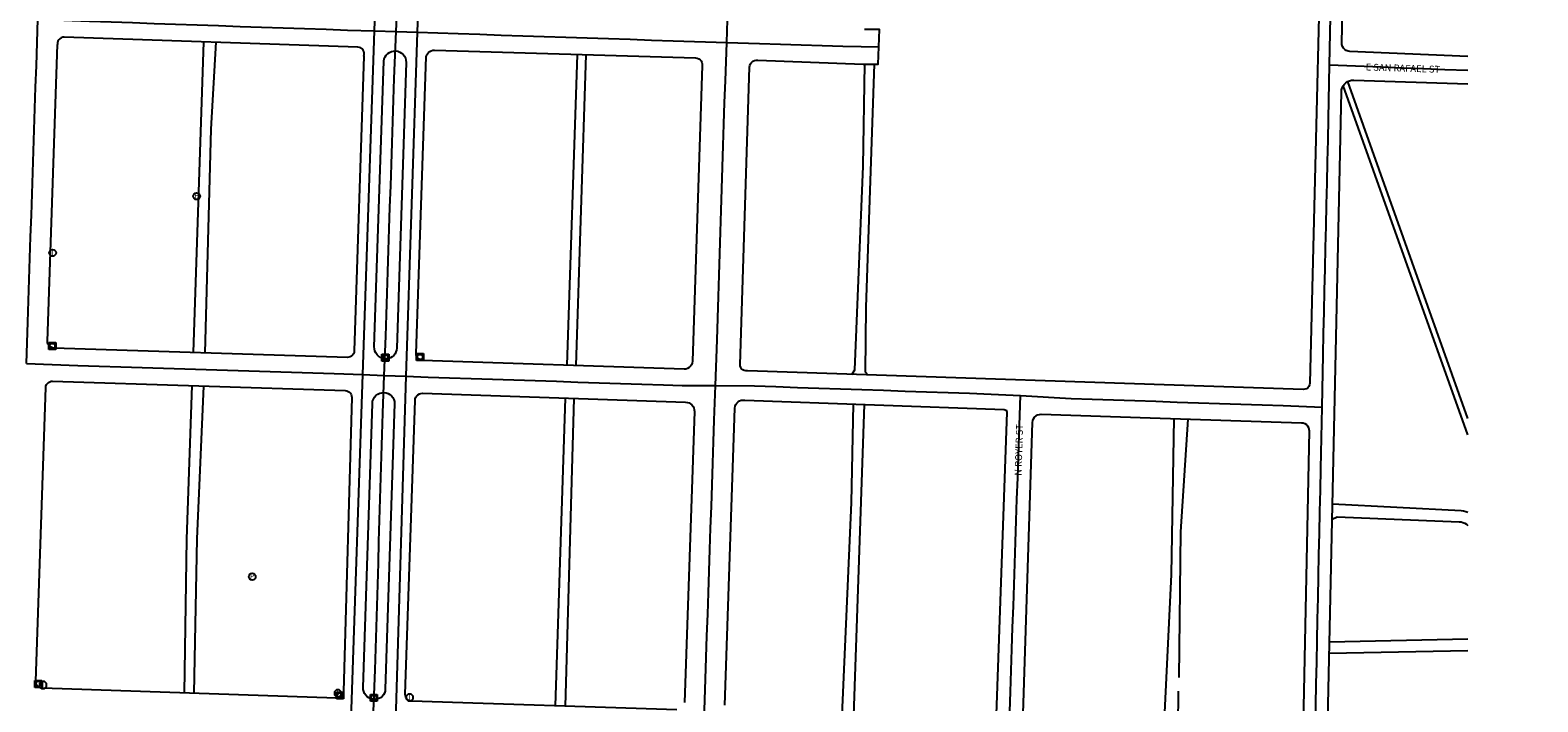
# Model space of a CAD drawing. Units: inches. Extents: x 181667 to 217073, y 32458 to 159930.
# Drawn here: x 194987 to 197174, y 70148 to 71123 of the extents above; entities that cross this region are included whole.
import ezdxf
from ezdxf.enums import TextEntityAlignment as Align

# ---------------------------------------------------------------- set-up
doc = ezdxf.new("R2010")
doc.units = ezdxf.units.IN
doc.header["$MEASUREMENT"] = 0
doc.linetypes.add('CENTER2', pattern=[1.125, 0.75, -0.125, 0.125, -0.125])
for name, color, linetype in [('AWC-150OFFSET', 40, 'CENTER2'), ('AWC-I25_OFFSET', 220, 'Continuous'), ('FM-ALLEY-PVD', 8, 'Continuous'), ('FM-ALLEY-UNPVD', 8, 'Continuous'), ('FM-BIKEWAY-OUTL', 8, 'Continuous'), ('FM-CURB-FL', 8, 'Continuous'), ('FM-DRAIN-CATCH', 8, 'Continuous'), ('FM-PHONE-MH', 8, 'Continuous'), ('FM-PHONE-POLE', 8, 'Continuous'), ('FM-STREET-ANNO', 7, 'Continuous'), ('FM-STREET-CL', 8, 'Continuous'), ('FM-STREET-PVD', 8, 'Continuous'), ('FM-TRAFF-POLE-LIGHT', 8, 'Continuous')]:
    doc.layers.add(name, color=color, linetype=linetype)
doc.styles.add('ROMANS', font='romans', dxfattribs={"height": 0.15})

# ---------------------------------------------------------------- blocks, each defined once
blk = doc.blocks.new('FM-DRAIN-CATCH')
for p, q in [((-0.5, 0.5), (0.5, 0.5)), ((-0.5, -0.5), (-0.5, 0.5)), ((0.5, 0.5), (0.5, -0.5)), ((0.5, -0.5), (-0.5, -0.5)), ((0, -0.38), (0, -0.5))]:
    blk.add_line(p, q)
blk.add_circle((0, 0), 0.38)
blk = doc.blocks.new('FM-TRAFF-POLE-LIGHT')
blk.add_lwpolyline([(0.21, -0.5), (0.5, -0.21), (0.5, 0.21), (0.21, 0.5), (-0.21, 0.5), (-0.5, 0.21), (-0.5, -0.21), (-0.21, -0.5)], close=True)
at = {"style": 'ROMANS'}
blk.add_text('T', height=0.8, dxfattribs=at).set_placement((0, -0.03), align=Align.MIDDLE)
blk = doc.blocks.new('FM-PHONE-MH')
blk.add_circle((0, 0), 0.5)
at = {"style": 'ROMANS'}
blk.add_text('T', height=0.8, dxfattribs=at).set_placement((0, -0.06), align=Align.MIDDLE)
blk = doc.blocks.new('FM-PHONE-POLE')
blk.add_circle((0, 0), 0.5)
at = {"style": 'ROMANS'}
blk.add_text('P', height=0.8, dxfattribs=at).set_placement((0, 0), align=Align.MIDDLE)
blk = doc.blocks.new('187873p')
at = {"layer": 'FM-ALLEY-PVD'}
for points in [[(3195990.39, 1369967.18), (3195803.64, 1369976.81)], [(3195803.18, 1369955.37), (3195810.65, 1369958.48), (3195987.35, 1369951.46)], [(3195987.35, 1369951.46), (3195990.15, 1369951.15), (3195992.86, 1369950.44), (3195995.45, 1369949.34), (3195997.85, 1369947.87), (3196000, 1369946.06)], [(3196000, 1369965.04), (3195996.88, 1369966.11), (3195993.67, 1369966.83), (3195990.39, 1369967.18)], [(3196000, 1369781.17), (3195799.33, 1369776.68)], [(3195798.99, 1369760.67), (3196000, 1369764.42)]]:
    blk.add_lwpolyline(points, dxfattribs=at)
at = {"layer": 'FM-ALLEY-UNPVD'}
for points in [[(3194165.71, 1370647.98), (3194150.63, 1370197.19)], [(3194167.81, 1370196.65), (3194176.49, 1370521.31), (3194183.87, 1370647.36)], [(3194707.92, 1370629.79), (3194692.69, 1370178.67)], [(3194706.09, 1370178.23), (3194720.67, 1370629.4)], [(3195106.13, 1370165.36), (3195110.59, 1370172.23), (3195122.76, 1370467.84), (3195124.94, 1370615.85)], [(3195138.57, 1370615.65), (3195126.74, 1370262.82), (3195125.44, 1370169.22), (3195129.41, 1370164.58)], [(3194148.73, 1370149.04), (3194140.66, 1369926.42), (3194137.3, 1369702.99)], [(3194152, 1369702.51), (3194156.45, 1369926.52), (3194165.96, 1370148.49)], [(3194690.13, 1370131.05), (3194675.86, 1369684.39)], [(3194690.86, 1369683.91), (3194703.37, 1370130.6)], [(3195092.21, 1369670.64), (3195105.62, 1369979.46), (3195108.87, 1370122.28)], [(3195124.28, 1370121.73), (3195108.46, 1369670.1)], [(3195573.41, 1370101.2), (3195569.51, 1369874.99), (3195558.93, 1369654.88)], [(3195593.6, 1370100.55), (3195583.12, 1369937), (3195580.52, 1369725.48)], [(3195579.65, 1369654.19), (3195580.28, 1369705.7)]]:
    blk.add_lwpolyline(points, dxfattribs=at)
at = {"layer": 'FM-BIKEWAY-OUTL'}
for points in [[(3196000, 1370077.43), (3195819.3, 1370584.52)], [(3196000, 1370101.31), (3195825.71, 1370590.42)]]:
    blk.add_lwpolyline(points, dxfattribs=at)
at = {"layer": 'FM-CURB-FL'}
for points in [[(3195793.44, 1371078.18), (3195770.85, 1370152.42)], [(3195817.11, 1370646.7), (3195826.6, 1371077.04)], [(3193963.52, 1370654.83), (3193961.23, 1370654.63), (3193959.05, 1370653.88), (3193957.11, 1370652.64), (3193955.54, 1370650.96), (3193954.41, 1370648.95), (3193953.79, 1370646.73), (3193953.73, 1370644.43)], [(3194389.67, 1370640.39), (3193963.52, 1370654.83)], [(3195828.87, 1370634.14), (3195826.19, 1370634.56), (3195823.66, 1370635.55), (3195821.41, 1370637.08), (3195819.55, 1370639.06), (3195818.18, 1370641.41), (3195817.35, 1370644), (3195817.11, 1370646.7)], [(3193939.1, 1370213.73), (3193953.73, 1370644.43)], [(3194398.23, 1370627.3), (3194384.27, 1370199.42)], [(3194398.23, 1370627.3), (3194398.82, 1370629.51), (3194398.86, 1370631.79), (3194398.37, 1370634.02), (3194397.35, 1370636.07), (3194395.88, 1370637.82), (3194394.04, 1370639.17), (3194391.93, 1370640.04), (3194389.67, 1370640.39)], [(3194427.31, 1370620.22), (3194427.89, 1370623.27), (3194429.05, 1370626.15), (3194430.74, 1370628.75), (3194432.89, 1370630.99), (3194435.43, 1370632.77), (3194438.26, 1370634.03), (3194441.29, 1370634.73), (3194444.39, 1370634.83), (3194447.45, 1370634.34), (3194450.37, 1370633.27), (3194453.02, 1370631.67), (3194455.32, 1370629.59), (3194457.18, 1370627.1), (3194458.53, 1370624.31), (3194459.32, 1370621.31), (3194459.52, 1370618.21)], [(3194473.98, 1370195.91), (3194488.55, 1370626.21)], [(3194488.55, 1370626.21), (3194489.26, 1370628.54), (3194490.42, 1370630.69), (3194491.98, 1370632.56), (3194493.89, 1370634.08), (3194496.06, 1370635.19), (3194498.41, 1370635.85), (3194500.84, 1370636.03)], [(3194500.84, 1370636.03), (3194879.55, 1370624.61)], [(3194879.55, 1370624.61), (3194881.87, 1370624.27), (3194884.05, 1370623.39), (3194885.96, 1370622.03), (3194887.5, 1370620.26), (3194888.59, 1370618.17), (3194889.15, 1370615.9), (3194889.17, 1370613.55)], [(3196000, 1370626.67), (3195828.87, 1370634.14)], [(3194413.27, 1370205.57), (3194427.31, 1370620.22)], [(3194459.52, 1370618.21), (3194446.06, 1370203.57)], [(3194889.17, 1370613.55), (3194875.12, 1370184.46)], [(3194944.03, 1370179.88), (3194957.65, 1370611.2)], [(3194957.65, 1370611.2), (3194958.03, 1370613.74), (3194959.01, 1370616.11), (3194960.54, 1370618.17), (3194962.53, 1370619.8), (3194964.85, 1370620.9), (3194967.37, 1370621.4), (3194969.93, 1370621.27)], [(3194969.93, 1370621.27), (3195122.56, 1370615.88)], [(3195816.53, 1370575.52), (3195816.87, 1370578.54), (3195817.73, 1370581.46), (3195819.08, 1370584.17), (3195820.89, 1370586.62), (3195823.09, 1370588.71), (3195825.63, 1370590.38), (3195828.42, 1370591.58), (3195831.38, 1370592.28), (3195834.41, 1370592.46)], [(3195834.41, 1370592.46), (3196000, 1370586.96)], [(3195796.43, 1369641.92), (3195816.53, 1370575.52)], [(3193948.61, 1370203.59), (3193946.43, 1370203.9), (3193944.38, 1370204.69), (3193942.55, 1370205.92), (3193941.04, 1370207.53), (3193939.93, 1370209.43), (3193939.27, 1370211.53), (3193939.1, 1370213.73)], [(3194374.32, 1370190.11), (3193948.61, 1370203.59)], [(3194384.27, 1370199.42), (3194383.96, 1370197.28), (3194383.18, 1370195.27), (3194381.97, 1370193.48), (3194380.4, 1370192), (3194378.53, 1370190.92), (3194376.47, 1370190.27), (3194374.32, 1370190.11)], [(3194428.42, 1370188.13), (3194425.31, 1370188.76), (3194422.37, 1370189.95), (3194419.7, 1370191.67), (3194417.4, 1370193.86), (3194415.56, 1370196.44), (3194414.22, 1370199.32), (3194413.45, 1370202.4), (3194413.27, 1370205.57)], [(3194446.06, 1370203.57), (3194445.7, 1370200.68), (3194444.83, 1370197.89), (3194443.46, 1370195.32), (3194441.65, 1370193.03), (3194439.46, 1370191.1), (3194436.95, 1370189.61), (3194434.21, 1370188.6), (3194431.34, 1370188.1), (3194428.42, 1370188.13)], [(3194483.54, 1370185.67), (3194481.34, 1370185.99), (3194479.27, 1370186.79), (3194477.44, 1370188.04), (3194475.92, 1370189.66), (3194474.81, 1370191.58), (3194474.15, 1370193.7), (3194473.98, 1370195.91)], [(3194862.83, 1370172.98), (3194483.54, 1370185.67)], [(3194875.12, 1370184.46), (3194874.74, 1370181.82), (3194873.77, 1370179.34), (3194872.28, 1370177.13), (3194870.33, 1370175.31), (3194868.03, 1370173.98), (3194865.49, 1370173.18), (3194862.83, 1370172.98)], [(3194954.62, 1370170.42), (3194952.32, 1370170.38), (3194950.07, 1370170.9), (3194948.03, 1370171.97), (3194946.31, 1370173.5), (3194945.02, 1370175.41), (3194944.24, 1370177.59), (3194944.03, 1370179.88)], [(3195761.32, 1370143.47), (3194954.62, 1370170.42)], [(3193922.21, 1369720.03), (3193936.7, 1370146.4)], [(3193936.7, 1370146.4), (3193937.01, 1370148.51), (3193937.78, 1370150.5), (3193938.98, 1370152.26), (3193940.54, 1370153.72), (3193942.39, 1370154.79), (3193944.42, 1370155.42), (3193946.55, 1370155.58)], [(3193946.55, 1370155.58), (3194371.21, 1370141.84)], [(3195770.85, 1370152.42), (3195770.46, 1370150.04), (3195769.47, 1370147.84), (3195767.95, 1370145.96), (3195765.99, 1370144.56), (3195763.73, 1370143.7), (3195761.32, 1370143.47)], [(3194380.6, 1370131.89), (3194368.7, 1369705.26)], [(3194371.21, 1370141.84), (3194373.35, 1370141.54), (3194375.37, 1370140.76), (3194377.17, 1370139.56), (3194378.66, 1370137.98), (3194379.76, 1370136.12), (3194380.42, 1370134.05), (3194380.6, 1370131.89)], [(3194397.13, 1369711.12), (3194410.57, 1370123.19)], [(3194410.57, 1370123.19), (3194410.99, 1370126.37), (3194412.02, 1370129.42), (3194413.63, 1370132.2), (3194415.75, 1370134.62), (3194418.29, 1370136.58), (3194421.17, 1370138), (3194424.28, 1370138.84), (3194427.48, 1370139.06)], [(3194427.48, 1370139.06), (3194430.53, 1370138.66), (3194433.44, 1370137.68), (3194436.1, 1370136.15), (3194438.41, 1370134.13), (3194440.29, 1370131.7), (3194441.65, 1370128.94), (3194442.44, 1370125.98), (3194442.65, 1370122.91)], [(3194442.65, 1370122.91), (3194429.34, 1369708.29)], [(3194458.27, 1369701.23), (3194472.44, 1370127.64)], [(3194472.44, 1370127.64), (3194472.78, 1370130.01), (3194473.64, 1370132.25), (3194474.98, 1370134.24), (3194476.73, 1370135.88), (3194478.8, 1370137.09), (3194481.09, 1370137.81), (3194483.48, 1370138)], [(3194483.48, 1370138), (3194865.08, 1370125.16)], [(3194865.08, 1370125.16), (3194867.64, 1370124.82), (3194870.08, 1370123.98), (3194872.31, 1370122.68), (3194874.25, 1370120.98), (3194875.81, 1370118.93), (3194876.95, 1370116.61), (3194877.61, 1370114.11), (3194877.77, 1370111.54)], [(3194936.5, 1370116.57), (3194936.88, 1370119.16), (3194937.8, 1370121.6), (3194939.23, 1370123.79), (3194941.1, 1370125.61), (3194943.32, 1370126.99), (3194945.79, 1370127.85), (3194948.38, 1370128.15), (3194950.98, 1370127.89)], [(3194950.98, 1370127.89), (3195327.28, 1370114.51)], [(3194877.77, 1370111.54), (3194863.48, 1369689.17)], [(3194921.89, 1369685.27), (3194936.5, 1370116.57)], [(3195331.09, 1370110.37), (3195315.71, 1369671.7)], [(3195327.28, 1370114.51), (3195328.79, 1370114.14), (3195330.05, 1370113.23), (3195330.85, 1370111.9), (3195331.09, 1370110.37)], [(3195368.57, 1370095.75), (3195368.96, 1370098.46), (3195369.95, 1370101.01), (3195371.48, 1370103.28), (3195373.47, 1370105.15), (3195375.84, 1370106.53), (3195378.45, 1370107.36), (3195381.18, 1370107.58)], [(3195381.18, 1370107.58), (3195539.31, 1370102.3)], [(3195539.31, 1370102.3), (3195758.71, 1370095.21)], [(3195354.9, 1369673.16), (3195368.57, 1370095.75)], [(3195758.71, 1370095.21), (3195761.22, 1370094.85), (3195763.58, 1370093.94), (3195765.68, 1370092.54), (3195767.42, 1370090.7), (3195768.72, 1370088.53), (3195769.5, 1370086.12), (3195769.73, 1370083.6)], [(3195769.73, 1370083.6), (3195761.01, 1369658.7)], [(3193931.72, 1369709.84), (3193929.54, 1369710.16), (3193927.48, 1369710.96), (3193925.65, 1369712.2), (3193924.14, 1369713.81), (3193923.04, 1369715.72), (3193922.38, 1369717.83), (3193922.21, 1369720.03)], [(3194358.48, 1369695.63), (3193931.72, 1369709.84)], [(3194414.46, 1369693.59), (3194411.41, 1369693.8), (3194408.44, 1369694.55), (3194405.66, 1369695.83), (3194403.15, 1369697.58), (3194400.99, 1369699.76), (3194399.27, 1369702.29), (3194398.02, 1369705.09), (3194397.3, 1369708.06), (3194397.13, 1369711.12)], [(3194429.34, 1369708.29), (3194428.97, 1369705.43), (3194428.07, 1369702.7), (3194426.67, 1369700.19), (3194424.82, 1369697.98), (3194422.6, 1369696.16), (3194420.06, 1369694.79), (3194417.32, 1369693.93), (3194414.46, 1369693.59)], [(3194368.7, 1369705.26), (3194368.39, 1369703.06), (3194367.59, 1369700.99), (3194366.35, 1369699.14), (3194364.74, 1369697.61), (3194362.82, 1369696.49), (3194360.7, 1369695.81), (3194358.48, 1369695.63)], [(3194467.85, 1369691.06), (3194465.66, 1369691.37), (3194463.6, 1369692.17), (3194461.76, 1369693.4), (3194460.24, 1369695.01), (3194459.12, 1369696.92), (3194458.45, 1369699.03), (3194458.27, 1369701.23)], [(3194852.29, 1369678.74), (3194467.85, 1369691.06)]]:
    blk.add_lwpolyline(points, dxfattribs=at)
at = {"layer": 'FM-STREET-CL'}
for points in [[(3194413.45, 1370663.92), (3194430.4, 1371164.7)], [(3194445.05, 1370662.91), (3194447.8, 1370730.8), (3194448.89, 1370761.93), (3194449.97, 1370793.03), (3194451.06, 1370824.16), (3194452.15, 1370855.29), (3194453.24, 1370886.43), (3194454.33, 1370917.56), (3194455.36, 1370948.51), (3194456.37, 1370979.4), (3194457.37, 1371010.29), (3194458.38, 1371041.18), (3194459.39, 1371072.07), (3194460.39, 1371102.96), (3194462.21, 1371163.6)], [(3194476.17, 1370661.91), (3194492.93, 1371162.53)], [(3194924.74, 1370647.12), (3194925.99, 1370679.95), (3194926.26, 1370687.93), (3194927.31, 1370718.85), (3194928.36, 1370749.77), (3194929.42, 1370780.69), (3194930.47, 1370811.6), (3194931.52, 1370842.52), (3194932.57, 1370873.44), (3194933.63, 1370904.36), (3194934.68, 1370935.28), (3194935.73, 1370966.2), (3194936.81, 1370996.94), (3194937.97, 1371026.95), (3194939.1, 1371057.18), (3194940.24, 1371087.4), (3194942.1, 1371147.05)], [(3195799.49, 1370614.48), (3195800.87, 1370683.92), (3195801.6, 1370715.13), (3195802.32, 1370746.34), (3195803.05, 1370777.56), (3195803.77, 1370808.77), (3195804.5, 1370839.98), (3195805.22, 1370871.19), (3195805.95, 1370902.41), (3195806.67, 1370933.62), (3195807.4, 1370964.83), (3195808.12, 1370996.04), (3195808.85, 1371027.26), (3195809.57, 1371058.47), (3195810.51, 1371118.27)], [(3193908.65, 1370181.35), (3193910.61, 1370241.15), (3193911.65, 1370272.17), (3193912.68, 1370303.19), (3193913.72, 1370334.21), (3193914.75, 1370365.23), (3193915.78, 1370396.25), (3193916.82, 1370427.27), (3193917.85, 1370458.3), (3193918.88, 1370489.32), (3193919.92, 1370520.34), (3193920.95, 1370551.36), (3193921.98, 1370582.38), (3193923.02, 1370613.4), (3193925.37, 1370680.86)], [(3193925.37, 1370680.86), (3194000.27, 1370678.09), (3194031.46, 1370677.01), (3194062.63, 1370675.93), (3194093.81, 1370674.86), (3194125, 1370673.78), (3194156.19, 1370672.7), (3194187.37, 1370671.63), (3194218.56, 1370670.55), (3194249.75, 1370669.48), (3194280.93, 1370668.4), (3194312.12, 1370667.32), (3194343.31, 1370666.25), (3194374.49, 1370665.17), (3194413.45, 1370663.92)], [(3194396.58, 1370165.04), (3194413.45, 1370663.92)], [(3194413.45, 1370663.92), (3194445.05, 1370662.91)], [(3194427.86, 1370163.91), (3194429.89, 1370220.81), (3194430.93, 1370251.99), (3194431.97, 1370283.18), (3194433, 1370314.36), (3194434.04, 1370345.54), (3194435.08, 1370376.73), (3194436.11, 1370407.91), (3194437.15, 1370439.09), (3194438.19, 1370470.27), (3194439.22, 1370501.46), (3194440.26, 1370532.64), (3194441.29, 1370563.82), (3194442.33, 1370595.01), (3194445.05, 1370662.91)], [(3194445.05, 1370662.91), (3194476.17, 1370661.91)], [(3194459.46, 1370162.75), (3194476.17, 1370661.91)], [(3194476.17, 1370661.91), (3194535.1, 1370660.01), (3194566.29, 1370658.97), (3194597.48, 1370657.94), (3194628.67, 1370656.91), (3194659.86, 1370655.88), (3194691.05, 1370654.84), (3194722.2, 1370653.79), (3194753.39, 1370652.76), (3194784.58, 1370651.72), (3194815.77, 1370650.69), (3194846.96, 1370649.66), (3194924.74, 1370647.12)], [(3194908.38, 1370149.04), (3194910.64, 1370215.67), (3194911.65, 1370246.98), (3194912.66, 1370278.28), (3194913.66, 1370309.58), (3194914.67, 1370340.89), (3194915.68, 1370372.19), (3194916.69, 1370403.5), (3194917.69, 1370434.8), (3194918.7, 1370466.1), (3194919.71, 1370497.41), (3194920.71, 1370528.71), (3194921.72, 1370560.02), (3194922.73, 1370591.32), (3194924.74, 1370647.12)], [(3194924.74, 1370647.12), (3194972.34, 1370645.57), (3195002.56, 1370644.65), (3195032.79, 1370643.74), (3195063.02, 1370642.82), (3195093.25, 1370641.9), (3195119.7, 1370641.1), (3195145.24, 1370640.78)], [(3195788.49, 1370118.04), (3195790.08, 1370193.79), (3195790.79, 1370224.96), (3195791.51, 1370256.13), (3195792.23, 1370287.24), (3195792.95, 1370318.41), (3195793.66, 1370349.58), (3195794.38, 1370380.74), (3195795.1, 1370411.91), (3195795.81, 1370443.08), (3195796.53, 1370474.25), (3195797.24, 1370505.42), (3195797.96, 1370536.59), (3195799.49, 1370614.48)], [(3195799.49, 1370614.48), (3195874.63, 1370611.61), (3195905.28, 1370610.43), (3195935.93, 1370609.26), (3195966.58, 1370608.08), (3196000, 1370606.82)], [(3193908.65, 1370181.35), (3193983.39, 1370178.43), (3194014.39, 1370177.44), (3194045.39, 1370176.45), (3194076.38, 1370175.45), (3194107.38, 1370174.46), (3194138.38, 1370173.47), (3194169.38, 1370172.48), (3194200.37, 1370171.49), (3194231.37, 1370170.49), (3194262.37, 1370169.5), (3194293.37, 1370168.51), (3194324.36, 1370167.52), (3194355.36, 1370166.53), (3194396.58, 1370165.04)], [(3194379.66, 1369665.05), (3194396.58, 1370165.04)], [(3194396.58, 1370165.04), (3194427.86, 1370163.91)], [(3194411.86, 1369663.93), (3194414.49, 1369736.34), (3194415.43, 1369767.4), (3194416.38, 1369798.45), (3194417.33, 1369829.51), (3194418.28, 1369860.56), (3194419.23, 1369891.62), (3194420.18, 1369922.68), (3194421.14, 1369953.7), (3194422.09, 1369984.76), (3194423.04, 1370015.81), (3194423.99, 1370046.87), (3194424.94, 1370077.92), (3194425.89, 1370108.98), (3194427.86, 1370163.91)], [(3194427.86, 1370163.91), (3194459.46, 1370162.75)], [(3194444.54, 1369662.78), (3194459.46, 1370162.75)], [(3194459.46, 1370162.75), (3194491.68, 1370161.56), (3194522.69, 1370160.52), (3194553.69, 1370159.48), (3194584.7, 1370158.44), (3194615.7, 1370157.4), (3194646.71, 1370156.36), (3194677.71, 1370155.32), (3194708.72, 1370154.28), (3194739.72, 1370153.24), (3194770.73, 1370152.2), (3194801.73, 1370151.16), (3194832.74, 1370150.12), (3194859.94, 1370149.2), (3194908.38, 1370149.04)], [(3194891.51, 1369648.11), (3194893.9, 1369723.16), (3194894.96, 1369754.48), (3194896.02, 1369785.81), (3194897.08, 1369817.14), (3194898.14, 1369848.44), (3194899.2, 1369879.77), (3194900.26, 1369911.09), (3194901.32, 1369942.42), (3194902.38, 1369973.75), (3194903.44, 1370005.08), (3194904.5, 1370036.4), (3194905.56, 1370067.73), (3194906.62, 1370099.06), (3194908.38, 1370149.04)], [(3194908.38, 1370149.04), (3194964.82, 1370148.74), (3194996.05, 1370147.66), (3195027.28, 1370146.58), (3195058.51, 1370145.5), (3195089.74, 1370144.43), (3195120.97, 1370143.35), (3195152.21, 1370142.27), (3195183.44, 1370141.2), (3195214.67, 1370140.12), (3195245.9, 1370139.04), (3195277.13, 1370137.97), (3195308.36, 1370136.89), (3195350.81, 1370134.54)], [(3195334.03, 1369633.14), (3195336.4, 1369704.68), (3195337.44, 1369735.74), (3195338.48, 1369766.76), (3195339.53, 1369797.82), (3195340.57, 1369828.88), (3195341.62, 1369859.94), (3195342.67, 1369891), (3195343.71, 1369922.06), (3195344.76, 1369953.12), (3195345.81, 1369984.18), (3195346.85, 1370015.24), (3195347.9, 1370046.3), (3195348.95, 1370077.36), (3195350.81, 1370134.54)], [(3195350.81, 1370134.54), (3195424.41, 1370130.43), (3195455.17, 1370129.4), (3195485.93, 1370128.37), (3195516.69, 1370127.35), (3195547.46, 1370126.32), (3195578.24, 1370125.31), (3195609.02, 1370124.3), (3195639.8, 1370123.29), (3195670.59, 1370122.28), (3195701.37, 1370121.26), (3195732.15, 1370120.25), (3195788.49, 1370118.04)], [(3195777.97, 1369616.17), (3195778.68, 1369654.57), (3195778.86, 1369657.46), (3195779.45, 1369684.98), (3195780.11, 1369716.22), (3195780.76, 1369747.46), (3195781.42, 1369778.71), (3195782.08, 1369809.95), (3195782.74, 1369841.19), (3195783.39, 1369872.44), (3195784.05, 1369903.68), (3195784.71, 1369934.92), (3195785.36, 1369966.16), (3195786.02, 1369997.41), (3195786.68, 1370028.65), (3195788.49, 1370118.04)]]:
    blk.add_lwpolyline(points, dxfattribs=at)
at = {"layer": 'FM-STREET-PVD'}
blk.add_lwpolyline([(3195122.56, 1370615.88), (3195144.3, 1370615.57), (3195146.19, 1370666.04), (3195124.4, 1370666.1)], dxfattribs=at)
at = {"layer": 'FM-DRAIN-CATCH', "xscale": 10, "yscale": 10, "zscale": 10}
for p in [(3193946.11, 1370206.6), (3194429.29, 1370189.75), (3194479.61, 1370190.62), (3193925.76, 1369716.1), (3194363.59, 1369699.39), (3194412.68, 1369695.9)]:
    blk.add_blockref('FM-DRAIN-CATCH', p, dxfattribs=at)
at = {"layer": 'FM-PHONE-MH', "xscale": 10, "yscale": 10, "zscale": 10}
blk.add_blockref('FM-PHONE-MH', (3193946.55, 1370341.79), dxfattribs=at)
at = {"layer": 'FM-PHONE-POLE', "xscale": 10, "yscale": 10, "zscale": 10}
for p in [(3194155.52, 1370424.05), (3194236.19, 1369871.72)]:
    blk.add_blockref('FM-PHONE-POLE', p, dxfattribs=at)
at = {"layer": 'FM-TRAFF-POLE-LIGHT', "xscale": 10, "yscale": 10, "zscale": 10}
for p in [(3193932.77, 1369714.71), (3194360.41, 1369702.55), (3194464.55, 1369696.43)]:
    blk.add_blockref('FM-TRAFF-POLE-LIGHT', p, dxfattribs=at)
at = {"layer": 'FM-STREET-ANNO'}
for s, rotation, p in [('E SAN RAFAEL ST', 358.15, (3195851.6, 1370606.59)), ('N ROYER ST', 88.18, (3195352.38, 1370018.09))]:
    blk.add_text(s, height=10, rotation=rotation, dxfattribs=at).set_placement(p)
blk = doc.blocks.new('WetlandsAWCBASEBLK')
blk.add_blockref('187873p', (-3189843.51, -1434391.66))

msp = doc.modelspace()

# ---------------------------------------------------------------- linework, layer by layer
at = {"layer": 'AWC-150OFFSET', "linetype": 'Continuous', "flags": 128}
for points in [[(188674.7, 139870.1, 6, 6, 0), (189044.5, 139087.6, 6, 6, 0)], [(196100.6, 99156.3, 6, 6, 0.000001), (196111.7, 99249.5, 6, 6, 0), (196135.2, 99447.9, 6, 6, 0.000317)], [(190447.5, 61975.3, 6, 6, 0), (190428.7, 61875.2, 6, 6, 0.000085)], [(190515.8, 75014.4, 6, 6, 0), (190515.2, 75063.8, 6, 6, -0.000013)], [(191963.7, 69690.8, 6, 6, 0.000007), (191990, 69519.9, 6, 6, 0.000001), (192018.2, 69336.7, 6, 6, 0.000005)], [(190706.5, 77365.8, 6, 6, 0.000003), (190700.6, 77716.7, 6, 6, 0.000021)], [(191638.8, 69169, 6, 6, 0.000001), (191617.7, 69307.2, 6, 6, 0.000008)], [(192022.6, 69307.9, 6, 6, 0.000001), (192026.8, 69280.5, 6, 6, 0.000008)], [(192135.1, 66996.9, 6, 6, 0), (192133.4, 66976.4, 6, 6, 0.00004)]]:
    msp.add_lwpolyline(points, format="xyseb", dxfattribs=at)
at = {"layer": 'AWC-I25_OFFSET', "linetype": 'Continuous', "flags": 128}
for points in [[(196085.5, 99453.7, 6, 6, 0), (196062, 99255.4, 6, 6, 0), (196051, 99162, 6, 6, -0.000003)], [(197249.3, 57970.7, 6, 6, 0), (197220.5, 57996.6, 6, 6, 0.000043)], [(192067.6, 69344.3, 6, 6, -0.000001), (192039.4, 69527.5, 6, 6, -0.000007), (192013.2, 69698.1, 6, 6, -0.000022)], [(190650.6, 77715.8, 6, 6, -0.000003), (190656.5, 77365, 6, 6, -0.000108)], [(204334, 47178.3, 6, 6, 0), (204193.4, 47387.9, 6, 6, 0)], [(192076.2, 69288.1, 6, 6, 0), (192072, 69315.5, 6, 6, -0.000004)], [(190477.9, 61866, 6, 6, 0), (190496.6, 61966.1, 6, 6, -0.000008)], [(191566.7, 69310.2, 6, 6, -0.000001), (191589.3, 69161.5, 6, 6, -0.000037)], [(192183.3, 66972.3, 6, 6, 0), (192184.9, 66992.9, 6, 6, -0.000044)]]:
    msp.add_lwpolyline(points, format="xyseb", dxfattribs=at)

# ---------------------------------------------------------------- block references
at = {"layer": 'AWC-I25_OFFSET', "linetype": 'Continuous'}
msp.add_blockref('WetlandsAWCBASEBLK', (190916.1, 134849.9), dxfattribs=at)

doc.saveas('drawing.dxf')
